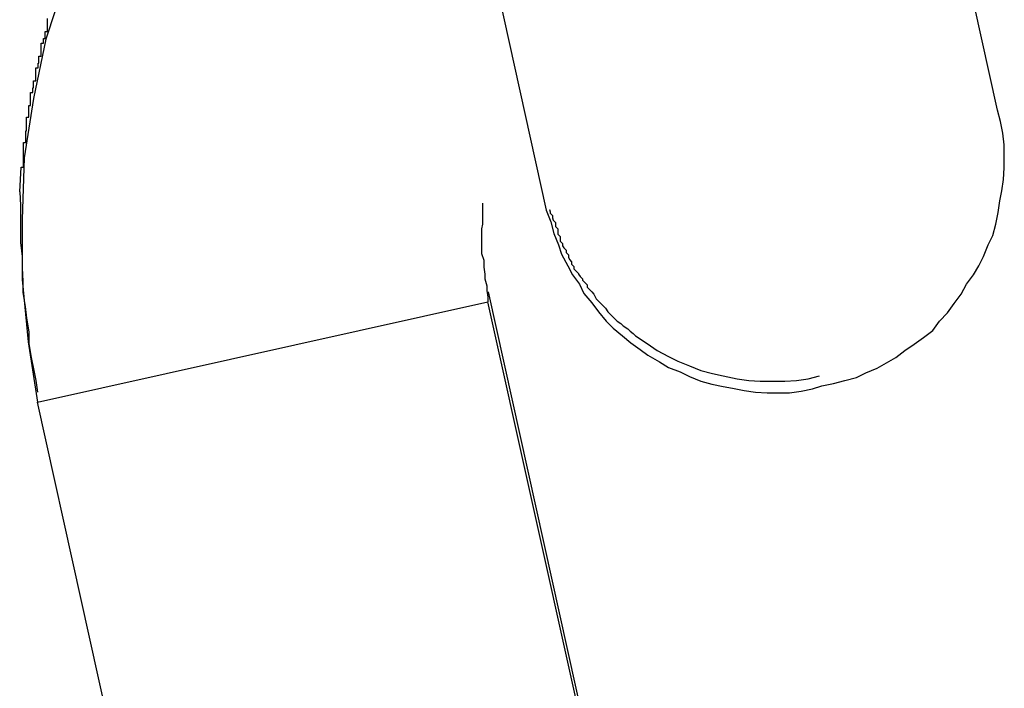
# Model space of a CAD drawing. Extents: x -25.8 to 25.8, y -16 to 16.
# Drawn here: x -10 to -9.9, y 11.9 to 12 of the extents above; entities that cross this region are included whole.
import ezdxf

# ---------------------------------------------------------------- set-up
doc = ezdxf.new("R2010")
doc.units = 0
doc.layers.get('0').update_dxf_attribs({"linetype": 'CONTINUOUS'})

msp = doc.modelspace()

# ---------------------------------------------------------------- linework, layer by layer
at = {"color": 0}
for points in [[(-9.9431, 12.0444), (-9.9431, 12.0444), (-9.9499, 12.0399), (-9.9563, 12.0351), (-9.9622, 12.0297), (-9.9677, 12.0241), (-9.9726, 12.018), (-9.9771, 12.0116), (-9.981, 12.0049), (-9.9846, 11.998), (-9.9873, 11.9906), (-9.9897, 11.9832), (-9.9913, 11.9755), (-9.9925, 11.9678), (-9.9928, 11.9598), (-9.9928, 11.952), (-9.992, 11.9439), (-9.9908, 11.9361)], [(-9.8661, 11.974), (-9.8812, 12.0423)], [(-9.8661, 11.974), (-9.8812, 12.0423)], [(-9.8661, 11.974), (-9.8812, 12.0423)], [(-9.8661, 11.974), (-9.8812, 12.0423)], [(-9.8661, 11.974), (-9.8812, 12.0423)], [(-9.8661, 11.974), (-9.8812, 12.0423)], [(-9.8661, 11.974), (-9.8812, 12.0423)], [(-9.8661, 11.974), (-9.8812, 12.0423)], [(-9.8661, 11.974), (-9.8812, 12.0423)], [(-9.8661, 11.974), (-9.8812, 12.0423)], [(-9.8661, 11.974), (-9.8812, 12.0423)], [(-9.8661, 11.974), (-9.8812, 12.0423)], [(-9.8661, 11.974), (-9.8812, 12.0423)], [(-9.8661, 11.974), (-9.8812, 12.0423)], [(-9.8661, 11.974), (-9.8812, 12.0423)], [(-9.8661, 11.974), (-9.8812, 12.0423)], [(-9.8661, 11.974), (-9.8812, 12.0423)], [(-9.8661, 11.974), (-9.8812, 12.0423)], [(-9.8661, 11.974), (-9.8812, 12.0423)], [(-9.8661, 11.974), (-9.8812, 12.0423)], [(-9.8661, 11.974), (-9.8812, 12.0423)], [(-9.9398, 12.0293), (-9.9247, 11.961)], [(-9.9398, 12.0293), (-9.9247, 11.961)], [(-9.9398, 12.0293), (-9.9247, 11.961)], [(-9.9398, 12.0293), (-9.9247, 11.961)], [(-9.9398, 12.0293), (-9.9247, 11.961)], [(-9.9398, 12.0293), (-9.9247, 11.961)], [(-9.9398, 12.0293), (-9.9247, 11.961)], [(-9.9398, 12.0293), (-9.9247, 11.961)], [(-9.9398, 12.0293), (-9.9247, 11.961)], [(-9.9398, 12.0293), (-9.9247, 11.961)], [(-9.9398, 12.0293), (-9.9247, 11.961)], [(-9.9398, 12.0293), (-9.9247, 11.961)], [(-9.9398, 12.0293), (-9.9247, 11.961)], [(-9.9398, 12.0293), (-9.9247, 11.961)], [(-9.9398, 12.0293), (-9.9247, 11.961)], [(-9.9398, 12.0293), (-9.9247, 11.961)], [(-9.9398, 12.0293), (-9.9247, 11.961)], [(-9.9398, 12.0293), (-9.9247, 11.961)], [(-9.9398, 12.0293), (-9.9247, 11.961)], [(-9.9398, 12.0293), (-9.9247, 11.961)], [(-9.9398, 12.0293), (-9.9247, 11.961)], [(-9.9931, 11.9634), (-9.9929, 11.9666), (-9.9929, 11.9666), (-9.9926, 11.9666), (-9.9926, 11.9669), (-9.9926, 11.9669), (-9.9926, 11.9672), (-9.9926, 11.9672), (-9.9926, 11.9675), (-9.9926, 11.9678), (-9.9926, 11.9681), (-9.9926, 11.9681), (-9.9926, 11.9684), (-9.9926, 11.9686), (-9.9926, 11.9689), (-9.9926, 11.9689), (-9.9926, 11.9692), (-9.9926, 11.9695), (-9.9926, 11.9698), (-9.9926, 11.9698), (-9.9923, 11.9698), (-9.9923, 11.9701), (-9.9923, 11.9701), (-9.9923, 11.9704), (-9.9923, 11.9704), (-9.9923, 11.9707), (-9.9923, 11.971), (-9.9923, 11.9713), (-9.9922, 11.9713), (-9.9922, 11.9716), (-9.9922, 11.9719), (-9.9922, 11.9722), (-9.9922, 11.9722), (-9.9922, 11.9725), (-9.9922, 11.9728), (-9.9922, 11.9731), (-9.9922, 11.9731), (-9.9919, 11.9731), (-9.9919, 11.9734), (-9.9919, 11.9734), (-9.9919, 11.9737), (-9.9919, 11.9737), (-9.9919, 11.974), (-9.9919, 11.9743), (-9.9919, 11.9746), (-9.9917, 11.9746), (-9.9917, 11.9749), (-9.9917, 11.9751), (-9.9917, 11.9754), (-9.9917, 11.9754), (-9.9917, 11.9757), (-9.9917, 11.976), (-9.9917, 11.9763), (-9.9917, 11.9763), (-9.9914, 11.9763), (-9.9914, 11.9766), (-9.9914, 11.9766), (-9.9914, 11.9769), (-9.9913, 11.9769), (-9.9913, 11.9772), (-9.9913, 11.9775), (-9.9913, 11.9778), (-9.991, 11.9778), (-9.991, 11.9781), (-9.991, 11.9783), (-9.991, 11.9786), (-9.991, 11.9786), (-9.991, 11.9789), (-9.991, 11.9792), (-9.991, 11.9795), (-9.991, 11.9795), (-9.9907, 11.9795), (-9.9907, 11.9798), (-9.9907, 11.9798), (-9.9907, 11.9801), (-9.9906, 11.9801), (-9.9906, 11.9804), (-9.9906, 11.9807), (-9.9906, 11.981), (-9.9903, 11.981), (-9.9903, 11.9813), (-9.9903, 11.9815), (-9.9903, 11.9818), (-9.9903, 11.9818), (-9.9903, 11.9821), (-9.9903, 11.9824), (-9.9903, 11.9827), (-9.9903, 11.9827), (-9.99, 11.9827), (-9.99, 11.983), (-9.99, 11.983), (-9.99, 11.9833), (-9.9898, 11.9833), (-9.9898, 11.9836), (-9.9898, 11.9839), (-9.9898, 11.9842), (-9.9895, 11.9842), (-9.9895, 11.9845), (-9.9895, 11.9847), (-9.9895, 11.985), (-9.9895, 11.985), (-9.9895, 11.9853), (-9.9895, 11.9856), (-9.9895, 11.9859)], [(-9.8889, 11.9382), (-9.8889, 11.9382), (-9.8874, 11.9385), (-9.8859, 11.9389), (-9.8844, 11.9393), (-9.8832, 11.9399), (-9.8817, 11.9405), (-9.8805, 11.9412), (-9.8793, 11.9419), (-9.8781, 11.9428), (-9.8769, 11.9436), (-9.8757, 11.9445), (-9.8745, 11.9454), (-9.8736, 11.9466), (-9.8726, 11.9477), (-9.8717, 11.9489), (-9.8708, 11.9501), (-9.8701, 11.9514), (-9.8701, 11.9514), (-9.8692, 11.9526), (-9.8685, 11.9538), (-9.8679, 11.955), (-9.8673, 11.9565), (-9.8667, 11.9577), (-9.8663, 11.9592), (-9.866, 11.9607), (-9.8658, 11.9622), (-9.8655, 11.9635), (-9.8653, 11.965), (-9.8652, 11.9665), (-9.8652, 11.968), (-9.8652, 11.9695), (-9.8654, 11.971), (-9.8657, 11.9725), (-9.8661, 11.974)], [(-9.8661, 11.974), (-9.8661, 11.974)], [(-9.9931, 11.9634), (-9.9931, 11.9634), (-9.993, 11.9616), (-9.993, 11.9601), (-9.993, 11.9583), (-9.993, 11.9568), (-9.9928, 11.955), (-9.9928, 11.9535), (-9.9927, 11.9518), (-9.9927, 11.9503), (-9.9924, 11.9485), (-9.9922, 11.947), (-9.9919, 11.9452), (-9.9919, 11.9437), (-9.9916, 11.9419), (-9.9913, 11.9404), (-9.991, 11.9389), (-9.9908, 11.9374)], [(-9.933, 11.9619), (-9.933, 11.9619), (-9.933, 11.961), (-9.933, 11.9601), (-9.933, 11.9592), (-9.9331, 11.9586), (-9.9331, 11.9577), (-9.9331, 11.9569), (-9.9331, 11.956), (-9.9331, 11.9554), (-9.9328, 11.9545), (-9.9328, 11.9536), (-9.9327, 11.9527), (-9.9327, 11.9521), (-9.9324, 11.9512), (-9.9324, 11.9506), (-9.9323, 11.9497), (-9.9323, 11.9491)], [(-9.9247, 11.961), (-9.9247, 11.961), (-9.9241, 11.9595), (-9.9237, 11.958), (-9.9231, 11.9565), (-9.9227, 11.9553), (-9.9219, 11.9538), (-9.9213, 11.9526), (-9.9204, 11.9514), (-9.9198, 11.9502), (-9.9188, 11.949), (-9.9179, 11.9478), (-9.9169, 11.9466), (-9.916, 11.9457), (-9.9148, 11.9447), (-9.9137, 11.9438), (-9.9125, 11.9429), (-9.9115, 11.9422), (-9.9115, 11.9422), (-9.91, 11.9413), (-9.9088, 11.9406), (-9.9073, 11.94), (-9.9061, 11.9394), (-9.9046, 11.9388), (-9.9032, 11.9384), (-9.9017, 11.9381), (-9.9005, 11.9379), (-9.899, 11.9376), (-9.8975, 11.9374), (-9.896, 11.9373), (-9.8946, 11.9373), (-9.8931, 11.9373), (-9.8916, 11.9375), (-9.8901, 11.9378), (-9.8889, 11.9382)], [(-9.9247, 11.961), (-9.9247, 11.961)], [(-9.9243, 11.9611), (-9.9243, 11.9611), (-9.9242, 11.9608), (-9.9242, 11.9608), (-9.9242, 11.9608), (-9.9242, 11.9608), (-9.9242, 11.9608), (-9.9242, 11.9608), (-9.9242, 11.9608), (-9.9242, 11.9608), (-9.9242, 11.9606), (-9.9242, 11.9606), (-9.9242, 11.9606), (-9.9242, 11.9606), (-9.9242, 11.9606), (-9.9242, 11.9606), (-9.9242, 11.9606), (-9.9242, 11.9606), (-9.9242, 11.9606), (-9.9239, 11.9603), (-9.9239, 11.96), (-9.9238, 11.9597), (-9.9238, 11.9597), (-9.9235, 11.9594), (-9.9235, 11.9592), (-9.9235, 11.9589), (-9.9235, 11.9589), (-9.9232, 11.9586), (-9.9232, 11.9583), (-9.9232, 11.958), (-9.9232, 11.9579), (-9.9229, 11.9576), (-9.9229, 11.9573), (-9.9229, 11.957), (-9.9229, 11.957), (-9.9229, 11.957), (-9.9226, 11.9567), (-9.9226, 11.9564), (-9.9224, 11.9561), (-9.9224, 11.9561), (-9.9221, 11.9558), (-9.9221, 11.9558), (-9.9221, 11.9555), (-9.9221, 11.9555), (-9.9218, 11.9552), (-9.9218, 11.9549), (-9.9217, 11.9546), (-9.9217, 11.9546), (-9.9214, 11.9543), (-9.9214, 11.9543), (-9.9214, 11.954), (-9.9214, 11.954), (-9.9214, 11.954), (-9.9211, 11.9537), (-9.9211, 11.9534), (-9.9208, 11.9531), (-9.9208, 11.9531), (-9.9205, 11.9528), (-9.9205, 11.9527), (-9.9203, 11.9524), (-9.9203, 11.9524), (-9.92, 11.9521), (-9.92, 11.9519), (-9.9197, 11.9516), (-9.9197, 11.9516), (-9.9194, 11.9513), (-9.9194, 11.9513), (-9.9194, 11.951), (-9.9194, 11.951), (-9.9194, 11.951), (-9.9188, 11.9504), (-9.9185, 11.9501), (-9.9182, 11.9495), (-9.9179, 11.9492), (-9.9173, 11.9486), (-9.917, 11.9483), (-9.9167, 11.9478), (-9.9164, 11.9475), (-9.9158, 11.9469), (-9.9155, 11.9466), (-9.915, 11.9463), (-9.9147, 11.946), (-9.9141, 11.9456), (-9.9138, 11.9453), (-9.9134, 11.945), (-9.9131, 11.9447), (-9.9131, 11.9447), (-9.9116, 11.9437), (-9.9103, 11.9428), (-9.9088, 11.942), (-9.9076, 11.9414), (-9.9061, 11.9408), (-9.9046, 11.9402), (-9.9031, 11.9398), (-9.9017, 11.9395), (-9.8999, 11.9391), (-9.8984, 11.9389), (-9.8969, 11.9388), (-9.8954, 11.9388), (-9.8937, 11.9388), (-9.8922, 11.9389), (-9.8907, 11.9391), (-9.8892, 11.9395)], [(-9.9322, 11.9504), (-9.9322, 11.9504)], [(-9.9095, 11.8479), (-9.9322, 11.9504)], [(-9.9095, 11.8479), (-9.9322, 11.9504)], [(-9.9095, 11.8479), (-9.9322, 11.9504)], [(-9.9095, 11.8479), (-9.9322, 11.9504)], [(-9.9095, 11.8479), (-9.9322, 11.9504)], [(-9.9095, 11.8479), (-9.9322, 11.9504)], [(-9.9095, 11.8479), (-9.9322, 11.9504)], [(-9.9095, 11.8479), (-9.9322, 11.9504)], [(-9.9095, 11.8479), (-9.9322, 11.9504)], [(-9.9095, 11.8479), (-9.9322, 11.9504)], [(-9.9095, 11.8479), (-9.9322, 11.9504)], [(-9.9095, 11.8479), (-9.9322, 11.9504)], [(-9.9095, 11.8479), (-9.9322, 11.9504)], [(-9.9095, 11.8479), (-9.9322, 11.9504)], [(-9.9095, 11.8479), (-9.9322, 11.9504)], [(-9.9095, 11.8479), (-9.9322, 11.9504)], [(-9.9095, 11.8479), (-9.9322, 11.9504)], [(-9.9095, 11.8479), (-9.9322, 11.9504)], [(-9.9095, 11.8479), (-9.9322, 11.9504)], [(-9.9095, 11.8479), (-9.9322, 11.9504)], [(-9.9095, 11.8479), (-9.9322, 11.9504)], [(-9.9908, 11.9361), (-9.9323, 11.9491)], [(-9.9908, 11.9361), (-9.9323, 11.9491)], [(-9.9908, 11.9361), (-9.9323, 11.9491)], [(-9.9908, 11.9361), (-9.9323, 11.9491)], [(-9.9908, 11.9361), (-9.9323, 11.9491)], [(-9.9908, 11.9361), (-9.9323, 11.9491)], [(-9.9908, 11.9361), (-9.9323, 11.9491)], [(-9.9908, 11.9361), (-9.9323, 11.9491)], [(-9.9908, 11.9361), (-9.9323, 11.9491)], [(-9.9908, 11.9361), (-9.9323, 11.9491)], [(-9.9908, 11.9361), (-9.9323, 11.9491)], [(-9.9908, 11.9361), (-9.9323, 11.9491)], [(-9.9908, 11.9361), (-9.9323, 11.9491)], [(-9.9908, 11.9361), (-9.9323, 11.9491)], [(-9.9908, 11.9361), (-9.9323, 11.9491)], [(-9.9908, 11.9361), (-9.9323, 11.9491)], [(-9.9908, 11.9361), (-9.9323, 11.9491)], [(-9.9908, 11.9361), (-9.9323, 11.9491)], [(-9.9908, 11.9361), (-9.9323, 11.9491)], [(-9.9908, 11.9361), (-9.9323, 11.9491)], [(-9.9908, 11.9361), (-9.9323, 11.9491)], [(-9.9323, 11.9491), (-9.9323, 11.9491)], [(-9.9095, 11.8466), (-9.9323, 11.9491)], [(-9.9095, 11.8466), (-9.9323, 11.9491)], [(-9.9095, 11.8466), (-9.9323, 11.9491)], [(-9.9095, 11.8466), (-9.9323, 11.9491)], [(-9.9095, 11.8466), (-9.9323, 11.9491)], [(-9.9095, 11.8466), (-9.9323, 11.9491)], [(-9.9095, 11.8466), (-9.9323, 11.9491)], [(-9.9095, 11.8466), (-9.9323, 11.9491)], [(-9.9095, 11.8466), (-9.9323, 11.9491)], [(-9.9095, 11.8466), (-9.9323, 11.9491)], [(-9.9095, 11.8466), (-9.9323, 11.9491)], [(-9.9095, 11.8466), (-9.9323, 11.9491)], [(-9.9095, 11.8466), (-9.9323, 11.9491)], [(-9.9095, 11.8466), (-9.9323, 11.9491)], [(-9.9095, 11.8466), (-9.9323, 11.9491)], [(-9.9095, 11.8466), (-9.9323, 11.9491)], [(-9.9095, 11.8466), (-9.9323, 11.9491)], [(-9.9095, 11.8466), (-9.9323, 11.9491)], [(-9.9095, 11.8466), (-9.9323, 11.9491)], [(-9.9095, 11.8466), (-9.9323, 11.9491)], [(-9.9095, 11.8466), (-9.9323, 11.9491)], [(-9.9323, 11.9491), (-9.9323, 11.9491)], [(-9.9908, 11.9374), (-9.9908, 11.9374), (-9.9908, 11.9374), (-9.9908, 11.9374), (-9.9908, 11.9374), (-9.9908, 11.9374), (-9.9908, 11.9374), (-9.9908, 11.9374), (-9.9908, 11.9374), (-9.9908, 11.9374), (-9.9908, 11.9374), (-9.9908, 11.9374), (-9.9908, 11.9374), (-9.9908, 11.9374), (-9.9908, 11.9374), (-9.9908, 11.9374), (-9.9908, 11.9374), (-9.9908, 11.9374), (-9.9908, 11.9374), (-9.9908, 11.9374), (-9.9908, 11.9374), (-9.9908, 11.9374), (-9.9908, 11.9374), (-9.9908, 11.9374), (-9.9908, 11.9374), (-9.9908, 11.9374), (-9.9908, 11.9374), (-9.9908, 11.9374), (-9.9908, 11.9374), (-9.9908, 11.9374), (-9.9908, 11.9374), (-9.9908, 11.9374), (-9.9908, 11.9374), (-9.9908, 11.9374), (-9.9908, 11.9374), (-9.9908, 11.9374), (-9.9908, 11.9374), (-9.9908, 11.9374), (-9.9908, 11.9374), (-9.9908, 11.9374), (-9.9908, 11.9374), (-9.9908, 11.9374), (-9.9908, 11.9374), (-9.9908, 11.9374), (-9.9908, 11.9374), (-9.9908, 11.9374), (-9.9908, 11.9374), (-9.9908, 11.9374), (-9.9908, 11.9374), (-9.9908, 11.9374), (-9.9908, 11.9374), (-9.9908, 11.9374), (-9.9908, 11.9374), (-9.9908, 11.9374), (-9.9908, 11.9374), (-9.9908, 11.9374), (-9.9908, 11.9374), (-9.9908, 11.9374), (-9.9908, 11.9374), (-9.9908, 11.9374), (-9.9908, 11.9374), (-9.9908, 11.9374), (-9.9908, 11.9374), (-9.9908, 11.9374), (-9.9908, 11.9374), (-9.9908, 11.9374), (-9.9908, 11.9374), (-9.9908, 11.9374), (-9.9908, 11.9374), (-9.9908, 11.9374), (-9.9908, 11.9374), (-9.9908, 11.9374), (-9.9908, 11.9374), (-9.9908, 11.9374), (-9.9908, 11.9374), (-9.9908, 11.9374), (-9.9908, 11.9374), (-9.9908, 11.9374), (-9.9908, 11.9374), (-9.9908, 11.9374), (-9.9908, 11.9374), (-9.9908, 11.9374), (-9.9908, 11.9374), (-9.9908, 11.9374), (-9.9908, 11.9374), (-9.9908, 11.9374), (-9.9908, 11.9374), (-9.9908, 11.9374), (-9.9908, 11.9374), (-9.9908, 11.9374), (-9.9908, 11.9374), (-9.9908, 11.9374), (-9.9908, 11.9374), (-9.9908, 11.9374), (-9.9908, 11.9374), (-9.9908, 11.9374), (-9.9908, 11.9374), (-9.9908, 11.9374), (-9.9908, 11.9374), (-9.9908, 11.9374), (-9.9908, 11.9374), (-9.9908, 11.9374), (-9.9908, 11.9374), (-9.9908, 11.9374), (-9.9908, 11.9374), (-9.9908, 11.9374), (-9.9908, 11.9374), (-9.9908, 11.9374), (-9.9908, 11.9374), (-9.9908, 11.9374), (-9.9908, 11.9374), (-9.9908, 11.9374), (-9.9908, 11.9374), (-9.9908, 11.9374), (-9.9908, 11.9374), (-9.9908, 11.9374), (-9.9908, 11.9374), (-9.9908, 11.9374), (-9.9908, 11.9374), (-9.9908, 11.9374), (-9.9908, 11.9374), (-9.9908, 11.9374), (-9.9908, 11.9374), (-9.9908, 11.9374), (-9.9908, 11.9374), (-9.9908, 11.9374), (-9.9908, 11.9374), (-9.9908, 11.9374), (-9.9908, 11.9374), (-9.9908, 11.9374), (-9.9908, 11.9374), (-9.9908, 11.9374), (-9.9908, 11.9374), (-9.9908, 11.9374), (-9.9908, 11.9374), (-9.9908, 11.9374), (-9.9908, 11.9374), (-9.9908, 11.9374), (-9.9908, 11.9374), (-9.9908, 11.9374), (-9.9908, 11.9374), (-9.9908, 11.9374), (-9.9908, 11.9374), (-9.9908, 11.9374), (-9.9908, 11.9374), (-9.9908, 11.9374), (-9.9908, 11.9374), (-9.9908, 11.9374), (-9.9908, 11.9374), (-9.9908, 11.9374), (-9.9908, 11.9374), (-9.9908, 11.9374), (-9.9908, 11.9374), (-9.9908, 11.9374), (-9.9908, 11.9374), (-9.9908, 11.9374), (-9.9908, 11.9374), (-9.9908, 11.9374), (-9.9908, 11.9374), (-9.9908, 11.9374), (-9.9908, 11.9374), (-9.9908, 11.9374), (-9.9908, 11.9374), (-9.9908, 11.9374), (-9.9908, 11.9374), (-9.9908, 11.9374), (-9.9908, 11.9374), (-9.9908, 11.9374), (-9.9908, 11.9374), (-9.9908, 11.9374), (-9.9908, 11.9374), (-9.9908, 11.9374), (-9.9908, 11.9374), (-9.9908, 11.9374), (-9.9908, 11.9374), (-9.9908, 11.9374), (-9.9908, 11.9374), (-9.9908, 11.9374), (-9.9908, 11.9374), (-9.9908, 11.9374), (-9.9908, 11.9374), (-9.9908, 11.9374), (-9.9908, 11.9374), (-9.9908, 11.9374), (-9.9908, 11.9374), (-9.9908, 11.9374), (-9.9908, 11.9374), (-9.9908, 11.9374), (-9.9908, 11.9374), (-9.9908, 11.9374), (-9.9908, 11.9374), (-9.9908, 11.9374), (-9.9908, 11.9374), (-9.9908, 11.9374), (-9.9908, 11.9374), (-9.9908, 11.9374), (-9.9908, 11.9374), (-9.9908, 11.9374), (-9.9908, 11.9374), (-9.9908, 11.9374), (-9.9908, 11.9374), (-9.9908, 11.9374), (-9.9908, 11.9374), (-9.9908, 11.9374), (-9.9908, 11.9374), (-9.9908, 11.9374), (-9.9908, 11.9374), (-9.9908, 11.9374), (-9.9908, 11.9374), (-9.9908, 11.9374), (-9.9908, 11.9374), (-9.9908, 11.9374), (-9.9908, 11.9374), (-9.9908, 11.9374), (-9.9908, 11.9374), (-9.9908, 11.9374), (-9.9908, 11.9374), (-9.9908, 11.9374), (-9.9908, 11.9374), (-9.9908, 11.9374), (-9.9908, 11.9374), (-9.9908, 11.9374), (-9.9908, 11.9374), (-9.9908, 11.9374), (-9.9908, 11.9374), (-9.9908, 11.9374), (-9.9908, 11.9374), (-9.9908, 11.9374), (-9.9908, 11.9374), (-9.9908, 11.9374), (-9.9908, 11.9374), (-9.9908, 11.9374), (-9.9908, 11.9374), (-9.9908, 11.9374), (-9.9908, 11.9374), (-9.9908, 11.9374), (-9.9908, 11.9374), (-9.9908, 11.9374), (-9.9908, 11.9374), (-9.9908, 11.9374), (-9.9908, 11.9374), (-9.9908, 11.9374), (-9.9908, 11.9374), (-9.9908, 11.9374), (-9.9908, 11.9374), (-9.9908, 11.9374), (-9.9908, 11.9374), (-9.9908, 11.9374), (-9.9908, 11.9374), (-9.9908, 11.9374), (-9.9908, 11.9374), (-9.9908, 11.9374), (-9.9908, 11.9374), (-9.9908, 11.9374), (-9.9908, 11.9374), (-9.9908, 11.9374), (-9.9908, 11.9374), (-9.9908, 11.9374), (-9.9908, 11.9374), (-9.9908, 11.9374), (-9.9908, 11.9374), (-9.9908, 11.9374), (-9.9908, 11.9374), (-9.9908, 11.9374), (-9.9908, 11.9374), (-9.9908, 11.9374), (-9.9908, 11.9374), (-9.9908, 11.9374), (-9.9908, 11.9374), (-9.9908, 11.9374), (-9.9908, 11.9374), (-9.9908, 11.9374), (-9.9908, 11.9374), (-9.9908, 11.9374), (-9.9908, 11.9374), (-9.9908, 11.9374), (-9.9908, 11.9374), (-9.9908, 11.9374), (-9.9908, 11.9374), (-9.9908, 11.9374), (-9.9908, 11.9374), (-9.9908, 11.9374), (-9.9908, 11.9374), (-9.9908, 11.9374), (-9.9908, 11.9374), (-9.9908, 11.9374), (-9.9908, 11.9374), (-9.9908, 11.9374), (-9.9908, 11.9374), (-9.9908, 11.9374), (-9.9908, 11.9374), (-9.9908, 11.9374), (-9.9908, 11.9374), (-9.9908, 11.9374), (-9.9908, 11.9374), (-9.9908, 11.9374), (-9.9908, 11.9374), (-9.9908, 11.9374), (-9.9908, 11.9374), (-9.9908, 11.9374), (-9.9908, 11.9374), (-9.9908, 11.9374), (-9.9908, 11.9374), (-9.9908, 11.9374), (-9.9908, 11.9374), (-9.9908, 11.9374), (-9.9908, 11.9374), (-9.9908, 11.9374), (-9.9908, 11.9374), (-9.9908, 11.9374), (-9.9908, 11.9374), (-9.9908, 11.9374), (-9.9908, 11.9374), (-9.9908, 11.9374), (-9.9908, 11.9374), (-9.9908, 11.9374), (-9.9908, 11.9374), (-9.9908, 11.9374), (-9.9908, 11.9374), (-9.9908, 11.9374), (-9.9908, 11.9374), (-9.9908, 11.9374), (-9.9908, 11.9374), (-9.9908, 11.9374), (-9.9908, 11.9374), (-9.9908, 11.9374), (-9.9908, 11.9374), (-9.9908, 11.9374), (-9.9908, 11.9374), (-9.9908, 11.9374), (-9.9908, 11.9374), (-9.9908, 11.9374), (-9.9908, 11.9374), (-9.9908, 11.9374), (-9.9908, 11.9374), (-9.9908, 11.9374), (-9.9908, 11.9374), (-9.9908, 11.9374), (-9.9908, 11.9374), (-9.9908, 11.9374), (-9.9908, 11.9374), (-9.9908, 11.9374), (-9.9908, 11.9374), (-9.9908, 11.9374), (-9.9908, 11.9374), (-9.9908, 11.9374), (-9.9908, 11.9374), (-9.9908, 11.9374), (-9.9908, 11.9374), (-9.9908, 11.9374), (-9.9908, 11.9374), (-9.9908, 11.9374), (-9.9908, 11.9374), (-9.9908, 11.9374), (-9.9908, 11.9374), (-9.9908, 11.9374), (-9.9908, 11.9374), (-9.9908, 11.9374), (-9.9908, 11.9374), (-9.9908, 11.9374), (-9.9908, 11.9374), (-9.9908, 11.9374), (-9.9908, 11.9374), (-9.9908, 11.9374), (-9.9908, 11.9374), (-9.9908, 11.9374), (-9.9908, 11.9374), (-9.9908, 11.9374), (-9.9908, 11.9374), (-9.9908, 11.9374), (-9.9908, 11.9374), (-9.9908, 11.9374), (-9.9908, 11.9374), (-9.9908, 11.9374), (-9.9908, 11.9374), (-9.9908, 11.9374), (-9.9908, 11.9374), (-9.9908, 11.9374), (-9.9908, 11.9374), (-9.9908, 11.9374), (-9.9908, 11.9374), (-9.9908, 11.9374), (-9.9908, 11.9374), (-9.9908, 11.9374), (-9.9908, 11.9374), (-9.9908, 11.9374), (-9.9908, 11.9374), (-9.9908, 11.9374), (-9.9908, 11.9374), (-9.9908, 11.9374), (-9.9908, 11.9374), (-9.9908, 11.9374), (-9.9908, 11.9374), (-9.9908, 11.9374), (-9.9908, 11.9374), (-9.9908, 11.9374), (-9.9908, 11.9374), (-9.9908, 11.9374), (-9.9908, 11.9374), (-9.9908, 11.9374), (-9.9908, 11.9374), (-9.9908, 11.9374), (-9.9908, 11.9374), (-9.9908, 11.9374), (-9.9908, 11.9374), (-9.9908, 11.9374), (-9.9908, 11.9374), (-9.9908, 11.9374), (-9.9908, 11.9374), (-9.9908, 11.9374), (-9.9908, 11.9374), (-9.9908, 11.9374), (-9.9908, 11.9374), (-9.9908, 11.9374), (-9.9908, 11.9374), (-9.9908, 11.9374), (-9.9908, 11.9374), (-9.9908, 11.9374), (-9.9908, 11.9374), (-9.9908, 11.9374), (-9.9908, 11.9374), (-9.9908, 11.9374), (-9.9908, 11.9374), (-9.9908, 11.9374), (-9.9908, 11.9374), (-9.9908, 11.9374), (-9.9908, 11.9374), (-9.9908, 11.9374), (-9.9908, 11.9374), (-9.9908, 11.9374), (-9.9908, 11.9374), (-9.9908, 11.9374), (-9.9908, 11.9374), (-9.9908, 11.9374), (-9.9908, 11.9374), (-9.9908, 11.9374), (-9.9908, 11.9374), (-9.9908, 11.9374), (-9.9908, 11.9374), (-9.9908, 11.9374), (-9.9908, 11.9374), (-9.9908, 11.9374), (-9.9908, 11.9374), (-9.9908, 11.9374), (-9.9908, 11.9374), (-9.9908, 11.9374), (-9.9908, 11.9374), (-9.9908, 11.9374), (-9.9908, 11.9374), (-9.9908, 11.9374), (-9.9908, 11.9374), (-9.9908, 11.9374), (-9.9908, 11.9374), (-9.9908, 11.9374), (-9.9908, 11.9374), (-9.9908, 11.9374), (-9.9908, 11.9374), (-9.9908, 11.9374), (-9.9908, 11.9374), (-9.9908, 11.9374), (-9.9908, 11.9374)], [(-9.9908, 11.9361), (-9.9908, 11.9361)], [(-9.9681, 11.8336), (-9.9908, 11.9361)], [(-9.9681, 11.8336), (-9.9908, 11.9361)], [(-9.9681, 11.8336), (-9.9908, 11.9361)], [(-9.9681, 11.8336), (-9.9908, 11.9361)], [(-9.9681, 11.8336), (-9.9908, 11.9361)], [(-9.9681, 11.8336), (-9.9908, 11.9361)], [(-9.9681, 11.8336), (-9.9908, 11.9361)], [(-9.9681, 11.8336), (-9.9908, 11.9361)], [(-9.9681, 11.8336), (-9.9908, 11.9361)], [(-9.9681, 11.8336), (-9.9908, 11.9361)], [(-9.9681, 11.8336), (-9.9908, 11.9361)], [(-9.9681, 11.8336), (-9.9908, 11.9361)], [(-9.9681, 11.8336), (-9.9908, 11.9361)], [(-9.9681, 11.8336), (-9.9908, 11.9361)], [(-9.9681, 11.8336), (-9.9908, 11.9361)], [(-9.9681, 11.8336), (-9.9908, 11.9361)], [(-9.9681, 11.8336), (-9.9908, 11.9361)], [(-9.9681, 11.8336), (-9.9908, 11.9361)], [(-9.9681, 11.8336), (-9.9908, 11.9361)], [(-9.9681, 11.8336), (-9.9908, 11.9361)], [(-9.9681, 11.8336), (-9.9908, 11.9361)], [(-9.9908, 11.9361), (-9.9908, 11.9361)]]:
    msp.add_lwpolyline(points, dxfattribs=at)

doc.saveas('drawing.dxf')
